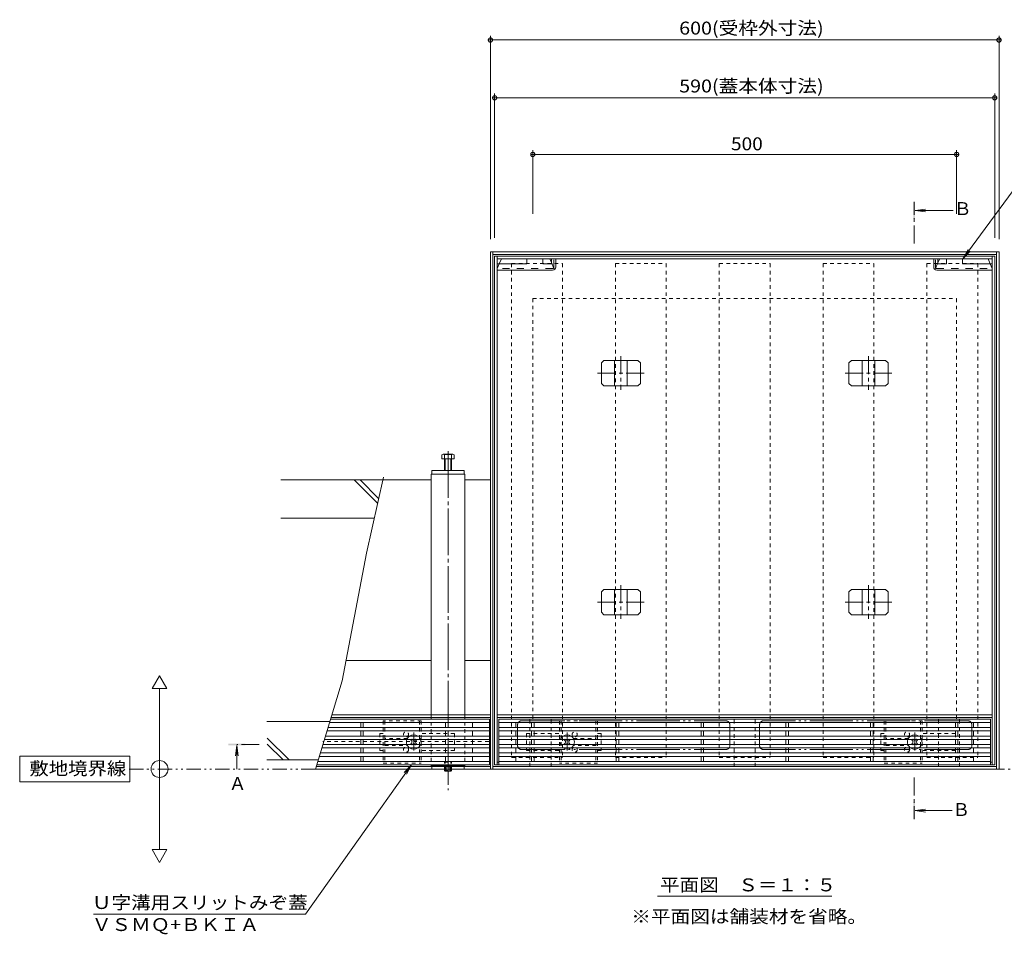
# Model space of a CAD drawing. Units: millimetres. Extents: x -1934 to 1915, y -1374 to 1368.
# Drawn here: x -1934 to -773, y -36 to 1043 of the extents above; entities that cross this region are included whole.
import ezdxf

# ---------------------------------------------------------------- set-up
doc = ezdxf.new("R2010")
doc.units = ezdxf.units.MM
doc.header["$LTSCALE"] = 5
for name, pattern in [('JWW_CENTER1', [6.773333, 4.233333, -0.846667, 0.846667, -0.846667]), ('JWW_CENTER2', [13.546667, 11.006667, -0.846667, 0.846667, -0.846667]), ('JWW_DASHED1', [1.693333, 0.846667, -0.846667]), ('JWW_DASHED2', [3.386667, 1.693333, -1.693333]), ('JWW_PHANTOM1', [6.773333, 3.386667, -0.846667, 0.423333, -0.846667, 0.423333, -0.846667]), ('JWW_PHANTOM2', [13.546667, 10.16, -0.846667, 0.423333, -0.846667, 0.423333, -0.846667])]:
    doc.linetypes.add(name, pattern=pattern)
for name, color, linetype in [('B-0', 7, 'Continuous'), ('B-1', 7, 'Continuous'), ('B-2', 7, 'Continuous'), ('B-4', 7, 'Continuous'), ('B-5', 7, 'Continuous'), ('B-8', 7, 'Continuous')]:
    doc.layers.add(name, color=color, linetype=linetype)
doc.styles.add('ＭＳ ゴシック', font='txt', dxfattribs={"height": 1})

msp = doc.modelspace()

# ---------------------------------------------------------------- linework, layer by layer
at = {"layer": 'B-0', "color": 7, "linetype": 'Continuous', "lineweight": 9}
for p, q in [((-1379, 769), (-1379, 159)), ((-1379, 769), (-779, 769)), ((-1376, 769), (-1376, 159)), ((-782, 769), (-782, 159)), ((-779, 769), (-779, 159)), ((-1376, 766), (-782, 766)), ((-1374, 764), (-1374, 164)), ((-1374, 764), (-784, 764)), ((-1371, 764), (-1371, 164)), ((-787, 761), (-1371, 761)), ((-1368.6, 755), (-1366, 761)), ((-1336, 761), (-1336, 755)), ((-1317, 761), (-1317, 755)), ((-1309, 761), (-1307, 756.4)), ((-1307, 761), (-1307, 755)), ((-1302, 751.1), (-1302, 761)), ((-856, 751.1), (-856, 761)), ((-851, 761), (-851, 755)), ((-849, 761), (-851, 756.4)), ((-841, 761), (-841, 755)), ((-822, 761), (-822, 755)), ((-789.4, 755), (-792, 761)), ((-787, 764), (-787, 164)), ((-784, 764), (-784, 164)), ((-1371, 755), (-1336, 755)), ((-1305.6, 747.5), (-1371, 747.5)), ((-1317, 755), (-1307, 755)), ((-1304.1, 749.6), (-1304.2, 749.6)), ((-1304.2, 749.6), (-1304.2, 749.6)), ((-1304.2, 749.6), (-1304.2, 749.6)), ((-1304.2, 749.6), (-1304.2, 749.5)), ((-1304.2, 749.5), (-1304.2, 749.4)), ((-1303.8, 749.5), (-1304.2, 749.5)), ((-1304.2, 749.5), (-1304.2, 749.5)), ((-1304.2, 749.5), (-1304.2, 749.5)), ((-1304.2, 749.5), (-1304.2, 749.5)), ((-1304.2, 749.5), (-1304.2, 749.5)), ((-1304.2, 749.4), (-1304.2, 749.4)), ((-1304.2, 749.4), (-1304.2, 749.4)), ((-1304.2, 749.4), (-1304.2, 749.4)), ((-1304.2, 749.4), (-1304.2, 749.3)), ((-1304.2, 749.3), (-1304.2, 749.3)), ((-1304.2, 749.3), (-1304.1, 749.3)), ((-1304, 749.7), (-1304.1, 749.7)), ((-1304.1, 749.7), (-1304.1, 749.6)), ((-1304.1, 749.6), (-1304.1, 749.6)), ((-1304.1, 749.6), (-1304.1, 749.6)), ((-1304.1, 749.3), (-1304.1, 749.3)), ((-1304.1, 749.3), (-1304.1, 749.3)), ((-1304.1, 749.3), (-1304.1, 749.3)), ((-1304.1, 749.3), (-1304.1, 749.3)), ((-1304.1, 749.3), (-1304, 749.3)), ((-1304, 749.3), (-1304, 749.7)), ((-1304, 749.6), (-1304, 749.7)), ((-1304, 749.7), (-1304, 749.7)), ((-1304, 749.7), (-1304, 749.7)), ((-1304, 749.7), (-1304, 749.7)), ((-1303.9, 749.6), (-1304, 749.6)), ((-1304, 749.3), (-1304, 749.3)), ((-1304, 749.3), (-1304, 749.3)), ((-1304, 749.3), (-1304, 749.3)), ((-1304, 749.3), (-1303.9, 749.3)), ((-1303.8, 749.6), (-1303.9, 749.6)), ((-1303.9, 749.6), (-1303.9, 749.6)), ((-1303.9, 749.6), (-1303.9, 749.6)), ((-1303.9, 749.6), (-1303.9, 749.6)), ((-1303.9, 749.6), (-1303.9, 749.6)), ((-1303.9, 749.3), (-1303.8, 749.4)), ((-1303.9, 749.3), (-1303.9, 749.3)), ((-1303.9, 749.3), (-1303.9, 749.3)), ((-1303.9, 749.3), (-1303.9, 749.3)), ((-1303.9, 749.3), (-1303.9, 749.3)), ((-1303.9, 749.3), (-1303.9, 749.3)), ((-1303.8, 749.5), (-1303.8, 749.6)), ((-1303.8, 749.4), (-1303.8, 749.5)), ((-1303.8, 749.5), (-1303.8, 749.5)), ((-1303.8, 749.5), (-1303.8, 749.5)), ((-1303.8, 749.5), (-1303.8, 749.5)), ((-1303.8, 749.4), (-1303.8, 749.4)), ((-1303.8, 749.4), (-1303.8, 749.4)), ((-1303.8, 749.4), (-1303.8, 749.4)), ((-854.1, 749.6), (-854.2, 749.6)), ((-854.2, 749.6), (-854.2, 749.6)), ((-854.2, 749.6), (-854.2, 749.6)), ((-854.2, 749.6), (-854.2, 749.5)), ((-854.2, 749.5), (-854.2, 749.4)), ((-853.8, 749.5), (-854.2, 749.5)), ((-854.2, 749.5), (-854.2, 749.5)), ((-854.2, 749.5), (-854.2, 749.5)), ((-854.2, 749.5), (-854.2, 749.5)), ((-854.2, 749.5), (-854.2, 749.5)), ((-854.2, 749.4), (-854.2, 749.4)), ((-854.2, 749.4), (-854.2, 749.4)), ((-854.2, 749.4), (-854.2, 749.4)), ((-854.2, 749.4), (-854.2, 749.3)), ((-854.2, 749.3), (-854.2, 749.3)), ((-854.2, 749.3), (-854.1, 749.3)), ((-854, 749.7), (-854.1, 749.7)), ((-854.1, 749.7), (-854.1, 749.6)), ((-854.1, 749.6), (-854.1, 749.6)), ((-854.1, 749.6), (-854.1, 749.6)), ((-854.1, 749.3), (-854.1, 749.3)), ((-854.1, 749.3), (-854.1, 749.3)), ((-854.1, 749.3), (-854.1, 749.3)), ((-854.1, 749.3), (-854.1, 749.3)), ((-854.1, 749.3), (-854, 749.3)), ((-854, 749.3), (-854, 749.7)), ((-854, 749.6), (-854, 749.7)), ((-854, 749.7), (-854, 749.7)), ((-854, 749.7), (-854, 749.7)), ((-854, 749.7), (-854, 749.7)), ((-853.9, 749.6), (-854, 749.6)), ((-854, 749.3), (-854, 749.3)), ((-854, 749.3), (-854, 749.3)), ((-854, 749.3), (-854, 749.3)), ((-854, 749.3), (-853.9, 749.3)), ((-853.8, 749.6), (-853.9, 749.6)), ((-853.9, 749.6), (-853.9, 749.6)), ((-853.9, 749.6), (-853.9, 749.6)), ((-853.9, 749.6), (-853.9, 749.6)), ((-853.9, 749.6), (-853.9, 749.6)), ((-853.9, 749.3), (-853.8, 749.4)), ((-853.9, 749.3), (-853.9, 749.3)), ((-853.9, 749.3), (-853.9, 749.3)), ((-853.9, 749.3), (-853.9, 749.3)), ((-853.9, 749.3), (-853.9, 749.3)), ((-853.9, 749.3), (-853.9, 749.3)), ((-853.8, 749.5), (-853.8, 749.6)), ((-853.8, 749.4), (-853.8, 749.5)), ((-853.8, 749.5), (-853.8, 749.5)), ((-853.8, 749.5), (-853.8, 749.5)), ((-853.8, 749.5), (-853.8, 749.5)), ((-853.8, 749.4), (-853.8, 749.4)), ((-853.8, 749.4), (-853.8, 749.4)), ((-853.8, 749.4), (-853.8, 749.4)), ((-852.4, 747.5), (-787, 747.5)), ((-841, 755), (-851, 755)), ((-787, 755), (-822, 755)), ((-1449, 500), (-1506.1, 500)), ((-1449, 507), (-1449, 223)), ((-1449, 507), (-1448, 507)), ((-1448, 511), (-1410, 511)), ((-1448, 507), (-1448, 511)), ((-1448, 507), (-1409, 507)), ((-1410, 511), (-1410, 507)), ((-1409, 223), (-1409, 507)), ((-1379, 500), (-1409, 500)), ((-1549.4, 287.2), (-1449, 287.2)), ((-1409, 287.2), (-1379, 287.2)), ((-1379, 223), (-1566.1, 223)), ((-1371, 223), (-787, 223)), ((-1379, 220), (-1567, 220)), ((-1371, 220), (-787, 220)), ((-1509.5, 201), (-1505.5, 201)), ((-1248.5, 201), (-1252.5, 201)), ((-918.5, 201), (-914.5, 201)), ((-1472.9, 193.3), (-1471.8, 194.3)), ((-1472, 192.4), (-1472.9, 193.3)), ((-1472, 189.5), (-1472.9, 188.7)), ((-1471.8, 187.6), (-1472.9, 188.7)), ((-1470.9, 193.4), (-1471.8, 194.3)), ((-1470.9, 188.5), (-1471.8, 187.6)), ((-1468.1, 193.4), (-1467.2, 194.3)), ((-1468.1, 188.5), (-1467.2, 187.6)), ((-1467.2, 194.3), (-1466.2, 193.3)), ((-1466.2, 188.7), (-1467.2, 187.6)), ((-1467, 192.4), (-1466.2, 193.3)), ((-1467, 189.5), (-1466.2, 188.7)), ((-1380, 191.6), (-1379, 191.6)), ((-1290.8, 194.3), (-1291.9, 193.3)), ((-1291, 192.4), (-1291.9, 193.3)), ((-1291, 189.5), (-1291.9, 188.7)), ((-1291.9, 188.7), (-1290.8, 187.6)), ((-1289.9, 193.4), (-1290.8, 194.3)), ((-1289.9, 188.5), (-1290.8, 187.6)), ((-1287.1, 193.4), (-1286.2, 194.3)), ((-1287.1, 188.5), (-1286.2, 187.6)), ((-1285.2, 193.3), (-1286.2, 194.3)), ((-1286.2, 187.6), (-1285.2, 188.7)), ((-1286, 192.4), (-1285.2, 193.3)), ((-1286, 189.5), (-1285.2, 188.7)), ((-881.9, 193.3), (-880.8, 194.3)), ((-881, 192.4), (-881.9, 193.3)), ((-881, 189.5), (-881.9, 188.7)), ((-880.8, 187.6), (-881.9, 188.7)), ((-879.9, 193.4), (-880.8, 194.3)), ((-879.9, 188.5), (-880.8, 187.6)), ((-877.1, 193.4), (-876.2, 194.3)), ((-877.1, 188.5), (-876.2, 187.6)), ((-876.2, 194.3), (-875.2, 193.3)), ((-875.2, 188.7), (-876.2, 187.6)), ((-876, 192.4), (-875.2, 193.3)), ((-876, 189.5), (-875.2, 188.7)), ((-1505.5, 181), (-1509.5, 181)), ((-1252.5, 181), (-1248.5, 181)), ((-914.5, 181), (-918.5, 181)), ((-1448, 163), (-1410, 163)), ((-1448, 159), (-1448, 163)), ((-1410, 163), (-1410, 159)), ((-1374, 164), (-784, 164)), ((-1371, 167), (-1369, 167)), ((-787, 167), (-789, 167)), ((-779, 159), (-1585.3, 159)), ((-1379, 162), (-1584.4, 162)), ((-1410, 159), (-1448, 159)), ((-1376, 162), (-782, 162))]:
    msp.add_line(p, q, dxfattribs=at)
at = {"layer": 'B-0', "color": 7, "linetype": 'JWW_DASHED1', "lineweight": 9}
for p, q in [((-1354, 755.2), (-1354, 172.8)), ((-1354, 755.2), (-1294, 755.2)), ((-1294, 755.2), (-1294, 172.8)), ((-1231.5, 755.2), (-1231.5, 172.8)), ((-1231.5, 755.2), (-1171.5, 755.2)), ((-1171.5, 755.2), (-1171.5, 172.8)), ((-1109, 755.2), (-1109, 172.8)), ((-1109, 755.2), (-1049, 755.2)), ((-1049, 755.2), (-1049, 172.8)), ((-986.5, 755.2), (-986.5, 172.8)), ((-986.5, 755.2), (-926.5, 755.2)), ((-926.5, 755.2), (-926.5, 172.8)), ((-864, 755.2), (-864, 172.8)), ((-864, 755.2), (-804, 755.2)), ((-804, 755.2), (-804, 172.8)), ((-1449, 223), (-1449, 163)), ((-1409, 223), (-1409, 163)), ((-1509.5, 201), (-1509.5, 181)), ((-1421.5, 201), (-1460.5, 201)), ((-1421.5, 201), (-1421.5, 181)), ((-1336.5, 201), (-1336.5, 181)), ((-1336.5, 201), (-1297.5, 201)), ((-1248.5, 201), (-1248.5, 181)), ((-918.5, 201), (-918.5, 181)), ((-830.5, 201), (-869.5, 201)), ((-830.5, 201), (-830.5, 181)), ((-1381, 191.6), (-1576.5, 191.6)), ((-1477, 195), (-1503.5, 195)), ((-1503.5, 187), (-1477, 187)), ((-1281, 195), (-1254.5, 195)), ((-1254.5, 187), (-1281, 187)), ((-886, 195), (-912.5, 195)), ((-912.5, 187), (-886, 187)), ((-1421.5, 181), (-1460.5, 181)), ((-1336.5, 181), (-1297.5, 181)), ((-830.5, 181), (-869.5, 181)), ((-1449, 163), (-1448, 163)), ((-1448, 159), (-1448, 163)), ((-1410, 163), (-1448, 163)), ((-1410, 159), (-1410, 163)), ((-1410, 163), (-1409, 163)), ((-1354, 172.8), (-1294, 172.8)), ((-1231.5, 172.8), (-1171.5, 172.8)), ((-1109, 172.8), (-1049, 172.8)), ((-986.5, 172.8), (-926.5, 172.8)), ((-864, 172.8), (-804, 172.8))]:
    msp.add_line(p, q, dxfattribs=at)
at = {"layer": 'B-0', "color": 7, "linetype": 'JWW_DASHED2', "lineweight": 9}
for p, q in [((-1307, 756.4), (-1304, 749.5)), ((-1304, 751.1), (-1304, 761)), ((-854, 751.1), (-854, 761)), ((-851, 756.4), (-854, 749.5)), ((-1371, 749.5), (-1368.6, 755)), ((-1305.6, 749.5), (-1371, 749.5)), ((-852.4, 749.5), (-787, 749.5)), ((-787, 749.5), (-789.4, 755))]:
    msp.add_line(p, q, dxfattribs=at)
at = {"layer": 'B-0', "color": 2, "linetype": 'JWW_DASHED1', "lineweight": 9}
for p, q in [((-1329, 714), (-1329, 214)), ((-1329, 714), (-829, 714)), ((-829, 714), (-829, 214)), ((-1460.5, 216), (-1505.5, 216)), ((-1505.5, 216), (-1505.5, 166)), ((-1503.5, 216), (-1503.5, 166)), ((-1462.5, 216), (-1462.5, 166)), ((-1460.5, 216), (-1460.5, 166)), ((-1329, 214), (-829, 214)), ((-1297.5, 216), (-1252.5, 216)), ((-1297.5, 216), (-1297.5, 166)), ((-1295.5, 216), (-1295.5, 166)), ((-1254.5, 216), (-1254.5, 166)), ((-1252.5, 216), (-1252.5, 166)), ((-869.5, 216), (-914.5, 216)), ((-914.5, 216), (-914.5, 166)), ((-912.5, 216), (-912.5, 166)), ((-871.5, 216), (-871.5, 166)), ((-869.5, 216), (-869.5, 166)), ((-1505.5, 166), (-1460.5, 166)), ((-1433.1, 167.3), (-1432.4, 168)), ((-1433.1, 157.2), (-1433.1, 167.3)), ((-1433.1, 167.3), (-1425.1, 167.3)), ((-1432.4, 157), (-1432.4, 168)), ((-1425.8, 168), (-1432.4, 168)), ((-1431.5, 161.5), (-1429, 163)), ((-1426.5, 161.5), (-1429, 163)), ((-1425.1, 167.3), (-1425.8, 168)), ((-1425.8, 157), (-1425.8, 168)), ((-1425.1, 157.2), (-1425.1, 167.3)), ((-1252.5, 166), (-1297.5, 166)), ((-914.5, 166), (-869.5, 166)), ((-1433.1, 157.2), (-1425.1, 157.2)), ((-1432.9, 157), (-1433.1, 157.2)), ((-1425.8, 161.5), (-1432.4, 161.5)), ((-1431.5, 161.5), (-1431.5, 157)), ((-1431, 161.5), (-1431, 157)), ((-1427, 161.5), (-1427, 157)), ((-1426.5, 161.5), (-1426.5, 157)), ((-1425.3, 157), (-1425.1, 157.2))]:
    msp.add_line(p, q, dxfattribs=at)
at = {"layer": 'B-0', "color": 2, "linetype": 'Continuous', "lineweight": 9}
for p, q in [((-1245.1, 641), (-1248.1, 638)), ((-1245.1, 641), (-1204.9, 641)), ((-1232.5, 641), (-1232.5, 611)), ((-1217.5, 641), (-1217.5, 611)), ((-1204.9, 641), (-1201.9, 638)), ((-953.1, 641), (-956.1, 638)), ((-953.1, 641), (-912.9, 641)), ((-940.5, 641), (-940.5, 611)), ((-925.5, 641), (-925.5, 611)), ((-912.9, 641), (-909.9, 638)), ((-1248.1, 638), (-1248.1, 614)), ((-1201.9, 638), (-1201.9, 614)), ((-956.1, 638), (-956.1, 614)), ((-909.9, 638), (-909.9, 614)), ((-1245.1, 611), (-1248.1, 614)), ((-1245.1, 611), (-1204.9, 611)), ((-1204.9, 611), (-1201.9, 614)), ((-953.1, 611), (-956.1, 614)), ((-953.1, 611), (-912.9, 611)), ((-912.9, 611), (-909.9, 614)), ((-1436.2, 525), (-1436.2, 529.7)), ((-1421.8, 525), (-1436.2, 525)), ((-1423.4, 530.3), (-1434.6, 530.3)), ((-1433, 511), (-1433, 529.7)), ((-1432.3, 511), (-1432.3, 525)), ((-1425.7, 511), (-1425.7, 525)), ((-1425, 511), (-1425, 529.7)), ((-1421.8, 525), (-1421.8, 529.7)), ((-1245.1, 371), (-1248.1, 368)), ((-1248.1, 368), (-1248.1, 344)), ((-1245.1, 371), (-1204.9, 371)), ((-1232.5, 371), (-1232.5, 341)), ((-1217.5, 371), (-1217.5, 341)), ((-1204.9, 371), (-1201.9, 368)), ((-1201.9, 368), (-1201.9, 344)), ((-953.1, 371), (-956.1, 368)), ((-956.1, 368), (-956.1, 344)), ((-953.1, 371), (-912.9, 371)), ((-940.5, 371), (-940.5, 341)), ((-925.5, 371), (-925.5, 341)), ((-912.9, 371), (-909.9, 368)), ((-909.9, 368), (-909.9, 344)), ((-1245.1, 341), (-1248.1, 344)), ((-1245.1, 341), (-1204.9, 341)), ((-1204.9, 341), (-1201.9, 344)), ((-953.1, 341), (-956.1, 344)), ((-953.1, 341), (-912.9, 341)), ((-912.9, 341), (-909.9, 344)), ((-1432.4, 156.5), (-1432.9, 157)), ((-1432.4, 156.5), (-1432.4, 157)), ((-1432.4, 156.5), (-1425.8, 156.5)), ((-1431.5, 157), (-1431.5, 156.5)), ((-1431, 157), (-1431, 156.5)), ((-1427, 157), (-1427, 156.5)), ((-1426.5, 157), (-1426.5, 156.5)), ((-1425.8, 156.5), (-1425.3, 157)), ((-1425.8, 156.5), (-1425.8, 157))]:
    msp.add_line(p, q, dxfattribs=at)
at = {"layer": 'B-0', "color": 2, "linetype": 'JWW_CENTER1', "lineweight": 9}
for p, q in [((-1225, 646), (-1225, 606.2)), ((-933, 646), (-933, 606.2)), ((-1252.6, 626), (-1197.1, 626)), ((-960.6, 626), (-905.1, 626)), ((-1225, 376), (-1225, 336.2)), ((-933, 376), (-933, 336.2)), ((-1252.6, 356), (-1197.1, 356)), ((-960.6, 356), (-905.1, 356))]:
    msp.add_line(p, q, dxfattribs=at)
at = {"layer": 'B-0', "color": 7, "linetype": 'JWW_CENTER2', "lineweight": 9}
msp.add_line((-1429, 534), (-1429, 134), dxfattribs=at)
at = {"layer": 'B-0', "color": 7, "linetype": 'JWW_CENTER1', "lineweight": 9}
for p, q in [((-1469.5, 180.8), (-1469.5, 202)), ((-1288.5, 180.8), (-1288.5, 202)), ((-878.5, 180.8), (-878.5, 202))]:
    msp.add_line(p, q, dxfattribs=at)
at = {"layer": 'B-0', "color": 7, "linetype": 'JWW_DASHED1', "lineweight": 9}
for centre in [(-1478.5, 200), (-1279.5, 200), (-887.5, 200), (-1478.5, 182), (-1279.5, 182), (-887.5, 182)]:
    msp.add_circle(centre, 3, dxfattribs=at)
at = {"layer": 'B-0', "color": 7, "linetype": 'JWW_DASHED2', "lineweight": 9}
for centre, start, end in [((-1305.6, 751.1), 270, 0), ((-852.4, 751.1), 180, 270)]:
    msp.add_arc(centre, 1.6, start, end, dxfattribs=at)
at = {"layer": 'B-0', "color": 7, "linetype": 'Continuous', "lineweight": 9}
for centre, radius, start, end in [((-1305.6, 751.1), 3.6, 270, 0), ((-852.4, 751.1), 3.6, 180, 270), ((-1469.5, 191), 8.5, 55.4397, 124.5603), ((-1288.5, 191), 8.5, 55.4397, 124.5603), ((-878.5, 191), 8.5, 55.4397, 124.5603), ((-1469.5, 191), 8.5, 159.3327, 200.6673), ((-1473.4, 191), 2, 315, 45), ((-1469.5, 194.8), 2, 225, 315), ((-1469.5, 187.1), 2, 45, 135), ((-1465.6, 191), 2, 135, 225), ((-1292.4, 191), 2, 315, 45), ((-1288.5, 194.8), 2, 225, 315), ((-1288.5, 187.1), 2, 45, 135), ((-1284.6, 191), 2, 135, 225), ((-1288.5, 191), 8.5, 339.3327, 20.6673), ((-878.5, 191), 8.5, 159.3327, 200.6673), ((-882.4, 191), 2, 315, 45), ((-878.5, 194.8), 2, 225, 315), ((-878.5, 187.1), 2, 45, 135), ((-874.6, 191), 2, 135, 225), ((-1469.5, 191), 8.5, 235.4397, 304.5603), ((-1288.5, 191), 8.5, 235.4397, 304.5603), ((-878.5, 191), 8.5, 235.4397, 304.5603)]:
    msp.add_arc(centre, radius, start, end, dxfattribs=at)
at = {"layer": 'B-0', "color": 2, "linetype": 'Continuous', "lineweight": 9}
for centre, radius, start, end in [((-1434.6, 527.9), 2.39, 48.2079, 131.7921), ((-1429, 516.8), 13.4, 72.6291, 107.3311), ((-1423.4, 527.9), 2.39, 48.2079, 131.7921)]:
    msp.add_arc(centre, radius, start, end, dxfattribs=at)
at = {"layer": 'B-0', "color": 7, "linetype": 'JWW_DASHED1', "lineweight": 9}
for centre, start, end in [((-1469.5, 191), 124.5603, 159.3327), ((-1469.5, 191), 304.5603, 55.4397), ((-1288.5, 191), 124.5603, 235.4397), ((-1288.5, 191), 20.6673, 55.4397), ((-878.5, 191), 124.5603, 159.3327), ((-878.5, 191), 304.5603, 55.4397), ((-1469.5, 191), 200.6673, 235.4397), ((-1288.5, 191), 304.5603, 339.3327), ((-878.5, 191), 200.6673, 235.4397)]:
    msp.add_arc(centre, 8.5, start, end, dxfattribs=at)
at = {"layer": 'B-1', "color": 7, "linetype": 'JWW_PHANTOM2', "lineweight": 9}
for p, q in [((-1347, 211), (-1347, 187)), ((-1342, 216), (-1101.5, 216)), ((-1096.5, 211), (-1096.5, 187)), ((-1061.5, 211), (-1061.5, 187)), ((-816, 216), (-1056.5, 216)), ((-811, 211), (-811, 187)), ((-1342, 182), (-1101.5, 182)), ((-816, 182), (-1056.5, 182))]:
    msp.add_line(p, q, dxfattribs=at)
at = {"layer": 'B-1', "color": 7, "linetype": 'JWW_DASHED1', "lineweight": 9}
for p, q in [((-1332.5, 162), (-1332.5, 220)), ((-1307.5, 162), (-1307.5, 220)), ((-1091.5, 162), (-1091.5, 220)), ((-1066.5, 162), (-1066.5, 220)), ((-850.5, 162), (-850.5, 220)), ((-825.5, 162), (-825.5, 220))]:
    msp.add_line(p, q, dxfattribs=at)
at = {"layer": 'B-1', "color": 7, "linetype": 'JWW_PHANTOM2', "lineweight": 9}
for centre, start, end in [((-1342, 211), 90, 180), ((-1101.5, 211), 0, 90), ((-1056.5, 211), 90, 180), ((-816, 211), 0, 90), ((-1342, 187), 180, 270), ((-1101.5, 187), 270, 0), ((-1056.5, 187), 180, 270), ((-816, 187), 270, 0)]:
    msp.add_arc(centre, 5, start, end, dxfattribs=at)
at = {"layer": 'B-2', "color": 3, "linetype": 'Continuous', "lineweight": 9}
for p, q in [((-1380, 214), (-1568.8, 214)), ((-1380, 218), (-1567.6, 218)), ((-1532, 208), (-1532, 214)), ((-1529, 214), (-1529, 208)), ((-1432, 208), (-1432, 214)), ((-1429, 214), (-1429, 208)), ((-1400, 208), (-1400, 214)), ((-1380, 164), (-1380, 218)), ((-1369, 218), (-1369, 164)), ((-1369, 218), (-789, 218)), ((-1369, 214), (-789, 214)), ((-1349, 208), (-1349, 214)), ((-1330.5, 208), (-1330.5, 214)), ((-1327.5, 214), (-1327.5, 208)), ((-1230.5, 208), (-1230.5, 214)), ((-1227.5, 214), (-1227.5, 208)), ((-1130.5, 208), (-1130.5, 214)), ((-1127.5, 214), (-1127.5, 208)), ((-1030.5, 208), (-1030.5, 214)), ((-1027.5, 214), (-1027.5, 208)), ((-930.5, 208), (-930.5, 214)), ((-927.5, 214), (-927.5, 208)), ((-830.5, 208), (-830.5, 214)), ((-827.5, 214), (-827.5, 208)), ((-809, 208), (-809, 214)), ((-789, 164), (-789, 218)), ((-1380, 198), (-1573.6, 198)), ((-1380, 204), (-1571.8, 204)), ((-1380, 208), (-1570.6, 208)), ((-1532, 198), (-1532, 204)), ((-1529, 204), (-1529, 198)), ((-1432, 198), (-1432, 204)), ((-1429, 204), (-1429, 198)), ((-1400, 198), (-1400, 204)), ((-1369, 208), (-789, 208)), ((-1369, 204), (-789, 204)), ((-1369, 198), (-789, 198)), ((-1349, 198), (-1349, 204)), ((-1330.5, 198), (-1330.5, 204)), ((-1327.5, 204), (-1327.5, 198)), ((-1230.5, 198), (-1230.5, 204)), ((-1227.5, 204), (-1227.5, 198)), ((-1130.5, 198), (-1130.5, 204)), ((-1127.5, 204), (-1127.5, 198)), ((-1030.5, 198), (-1030.5, 204)), ((-1027.5, 204), (-1027.5, 198)), ((-930.5, 198), (-930.5, 204)), ((-927.5, 204), (-927.5, 198)), ((-830.5, 198), (-830.5, 204)), ((-827.5, 204), (-827.5, 198)), ((-809, 198), (-809, 204)), ((-1380, 188), (-1576.6, 188)), ((-1380, 194), (-1574.8, 194)), ((-1532, 194), (-1532, 188)), ((-1529, 194), (-1529, 188)), ((-1432, 194), (-1432, 188)), ((-1429, 194), (-1429, 188)), ((-1400, 188), (-1400, 194)), ((-1369, 194), (-789, 194)), ((-1369, 188), (-789, 188)), ((-1349, 188), (-1349, 194)), ((-1330.5, 194), (-1330.5, 188)), ((-1327.5, 194), (-1327.5, 188)), ((-1230.5, 194), (-1230.5, 188)), ((-1227.5, 194), (-1227.5, 188)), ((-1130.5, 194), (-1130.5, 188)), ((-1127.5, 194), (-1127.5, 188)), ((-1030.5, 194), (-1030.5, 188)), ((-1027.5, 194), (-1027.5, 188)), ((-930.5, 194), (-930.5, 188)), ((-927.5, 194), (-927.5, 188)), ((-830.5, 194), (-830.5, 188)), ((-827.5, 194), (-827.5, 188)), ((-809, 188), (-809, 194)), ((-1380, 178), (-1579.6, 178)), ((-1380, 184), (-1577.8, 184)), ((-1532, 184), (-1532, 178)), ((-1529, 184), (-1529, 178)), ((-1432, 184), (-1432, 178)), ((-1429, 184), (-1429, 178)), ((-1400, 178), (-1400, 184)), ((-1369, 184), (-789, 184)), ((-1369, 178), (-789, 178)), ((-1349, 178), (-1349, 184)), ((-1330.5, 184), (-1330.5, 178)), ((-1327.5, 184), (-1327.5, 178)), ((-1230.5, 184), (-1230.5, 178)), ((-1227.5, 184), (-1227.5, 178)), ((-1130.5, 184), (-1130.5, 178)), ((-1127.5, 184), (-1127.5, 178)), ((-1030.5, 184), (-1030.5, 178)), ((-1027.5, 184), (-1027.5, 178)), ((-930.5, 184), (-930.5, 178)), ((-927.5, 184), (-927.5, 178)), ((-830.5, 184), (-830.5, 178)), ((-827.5, 184), (-827.5, 178)), ((-809, 178), (-809, 184)), ((-1380, 164), (-1583.8, 164)), ((-1380, 168), (-1582.6, 168)), ((-1380, 174), (-1580.8, 174)), ((-1532, 174), (-1532, 168)), ((-1529, 174), (-1529, 168)), ((-1432, 174), (-1432, 168)), ((-1429, 174), (-1429, 168)), ((-1400, 168), (-1400, 174)), ((-1369, 174), (-789, 174)), ((-1369, 168), (-789, 168)), ((-1369, 164), (-789, 164)), ((-1349, 168), (-1349, 174)), ((-1330.5, 174), (-1330.5, 168)), ((-1327.5, 174), (-1327.5, 168)), ((-1230.5, 174), (-1230.5, 168)), ((-1227.5, 174), (-1227.5, 168)), ((-1130.5, 174), (-1130.5, 168)), ((-1127.5, 174), (-1127.5, 168)), ((-1030.5, 174), (-1030.5, 168)), ((-1027.5, 174), (-1027.5, 168)), ((-930.5, 174), (-930.5, 168)), ((-927.5, 174), (-927.5, 168)), ((-830.5, 174), (-830.5, 168)), ((-827.5, 174), (-827.5, 168)), ((-809, 168), (-809, 174))]:
    msp.add_line(p, q, dxfattribs=at)
at = {"layer": 'B-4', "color": 7, "linetype": 'Continuous', "lineweight": 9}
for p, q in [((-1379, 784), (-1379, 1024)), ((-779, 784), (-779, 1024)), ((-1381.4, 1019.6), (-1381.5, 1019.3)), ((-1381.5, 1019.3), (-1381.5, 1019)), ((-1381.5, 1019), (-1376.5, 1019)), ((-1381.5, 1019), (-1381.5, 1018.6)), ((-1381.5, 1018.6), (-1381.4, 1018.3)), ((-1381.3, 1019.9), (-1381.4, 1019.6)), ((-1381.4, 1018.3), (-1381.3, 1018)), ((-1381.2, 1020.2), (-1381.3, 1019.9)), ((-1381.3, 1018), (-1381.2, 1017.8)), ((-1381, 1020.4), (-1381.2, 1020.2)), ((-1381.2, 1017.8), (-1381, 1017.5)), ((-1380.8, 1020.7), (-1381, 1020.4)), ((-1381, 1017.5), (-1380.8, 1017.2)), ((-1380.6, 1020.9), (-1380.8, 1020.7)), ((-1380.8, 1017.2), (-1380.6, 1017)), ((-1380.4, 1021.1), (-1380.6, 1020.9)), ((-1380.6, 1017), (-1380.4, 1016.8)), ((-1380.1, 1021.2), (-1380.4, 1021.1)), ((-1380.4, 1016.8), (-1380.1, 1016.7)), ((-1379.8, 1021.3), (-1380.1, 1021.2)), ((-1380.1, 1016.7), (-1379.8, 1016.6)), ((-1379.5, 1021.4), (-1379.8, 1021.3)), ((-1379.8, 1016.6), (-1379.5, 1016.5)), ((-1379.2, 1021.5), (-1379.5, 1021.4)), ((-1379.5, 1016.5), (-1379.2, 1016.5)), ((-1378.9, 1021.5), (-1379.2, 1021.5)), ((-1379.2, 1016.5), (-1378.9, 1016.5)), ((-1379, 1019), (-779, 1019)), ((-1378.6, 1021.4), (-1378.9, 1021.5)), ((-1378.9, 1016.5), (-1378.6, 1016.5)), ((-1378.2, 1021.3), (-1378.6, 1021.4)), ((-1378.6, 1016.5), (-1378.2, 1016.6)), ((-1378, 1021.2), (-1378.2, 1021.3)), ((-1378.2, 1016.6), (-1378, 1016.7)), ((-1377.7, 1021.1), (-1378, 1021.2)), ((-1378, 1016.7), (-1377.7, 1016.8)), ((-1377.4, 1020.9), (-1377.7, 1021.1)), ((-1377.7, 1016.8), (-1377.4, 1017)), ((-1377.2, 1020.7), (-1377.4, 1020.9)), ((-1377.4, 1017), (-1377.2, 1017.2)), ((-1377, 1020.4), (-1377.2, 1020.7)), ((-1377.2, 1017.2), (-1377, 1017.5)), ((-1376.8, 1020.2), (-1377, 1020.4)), ((-1377, 1017.5), (-1376.8, 1017.8)), ((-1376.7, 1019.9), (-1376.8, 1020.2)), ((-1376.8, 1017.8), (-1376.7, 1018)), ((-1376.6, 1019.6), (-1376.7, 1019.9)), ((-1376.7, 1018), (-1376.6, 1018.3)), ((-1376.5, 1019.3), (-1376.6, 1019.6)), ((-1376.6, 1018.3), (-1376.5, 1018.6)), ((-1376.5, 1019), (-1376.5, 1019.3)), ((-1376.5, 1018.6), (-1376.5, 1019)), ((-781.4, 1019.6), (-781.5, 1019.3)), ((-781.5, 1019.3), (-781.5, 1019)), ((-781.5, 1019), (-781.5, 1018.6)), ((-776.5, 1019), (-781.5, 1019)), ((-781.5, 1018.6), (-781.4, 1018.3)), ((-781.3, 1019.9), (-781.4, 1019.6)), ((-781.4, 1018.3), (-781.3, 1018)), ((-781.2, 1020.2), (-781.3, 1019.9)), ((-781.3, 1018), (-781.2, 1017.8)), ((-781, 1020.4), (-781.2, 1020.2)), ((-781.2, 1017.8), (-781, 1017.5)), ((-780.8, 1020.7), (-781, 1020.4)), ((-781, 1017.5), (-780.8, 1017.2)), ((-780.6, 1020.9), (-780.8, 1020.7)), ((-780.8, 1017.2), (-780.6, 1017)), ((-780.4, 1021.1), (-780.6, 1020.9)), ((-780.6, 1017), (-780.4, 1016.8)), ((-780.1, 1021.2), (-780.4, 1021.1)), ((-780.4, 1016.8), (-780.1, 1016.7)), ((-779.8, 1021.3), (-780.1, 1021.2)), ((-780.1, 1016.7), (-779.8, 1016.6)), ((-779.5, 1021.4), (-779.8, 1021.3)), ((-779.8, 1016.6), (-779.5, 1016.5)), ((-779.2, 1021.5), (-779.5, 1021.4)), ((-779.5, 1016.5), (-779.2, 1016.5)), ((-778.9, 1021.5), (-779.2, 1021.5)), ((-779.2, 1016.5), (-778.9, 1016.5)), ((-778.6, 1021.4), (-778.9, 1021.5)), ((-778.9, 1016.5), (-778.6, 1016.5)), ((-778.2, 1021.3), (-778.6, 1021.4)), ((-778.6, 1016.5), (-778.2, 1016.6)), ((-778, 1021.2), (-778.2, 1021.3)), ((-778.2, 1016.6), (-778, 1016.7)), ((-777.7, 1021.1), (-778, 1021.2)), ((-778, 1016.7), (-777.7, 1016.8)), ((-777.4, 1020.9), (-777.7, 1021.1)), ((-777.7, 1016.8), (-777.4, 1017)), ((-777.2, 1020.7), (-777.4, 1020.9)), ((-777.4, 1017), (-777.2, 1017.2)), ((-777, 1020.4), (-777.2, 1020.7)), ((-777.2, 1017.2), (-777, 1017.5)), ((-776.8, 1020.2), (-777, 1020.4)), ((-777, 1017.5), (-776.8, 1017.8)), ((-776.7, 1019.9), (-776.8, 1020.2)), ((-776.8, 1017.8), (-776.7, 1018)), ((-776.6, 1019.6), (-776.7, 1019.9)), ((-776.7, 1018), (-776.6, 1018.3)), ((-776.5, 1019.3), (-776.6, 1019.6)), ((-776.6, 1018.3), (-776.5, 1018.6)), ((-776.5, 1019), (-776.5, 1019.3)), ((-776.5, 1018.6), (-776.5, 1019)), ((-1375.8, 952.5), (-1376, 952.2)), ((-1375.6, 952.7), (-1375.8, 952.5)), ((-1375.4, 952.9), (-1375.6, 952.7)), ((-1375.1, 953), (-1375.4, 952.9)), ((-1374.8, 953.1), (-1375.1, 953)), ((-1374.5, 953.2), (-1374.8, 953.1)), ((-1374.2, 953.3), (-1374.5, 953.2)), ((-1373.9, 953.3), (-1374.2, 953.3)), ((-1374, 785.8), (-1374, 955.8)), ((-1373.6, 953.2), (-1373.9, 953.3)), ((-1373.2, 953.1), (-1373.6, 953.2)), ((-1373, 953), (-1373.2, 953.1)), ((-1372.7, 952.9), (-1373, 953)), ((-1372.4, 952.7), (-1372.7, 952.9)), ((-1372.2, 952.5), (-1372.4, 952.7)), ((-1372, 952.2), (-1372.2, 952.5)), ((-785.8, 952.5), (-786, 952.2)), ((-785.6, 952.7), (-785.8, 952.5)), ((-785.4, 952.9), (-785.6, 952.7)), ((-785.1, 953), (-785.4, 952.9)), ((-784.8, 953.1), (-785.1, 953)), ((-784.5, 953.2), (-784.8, 953.1)), ((-784.2, 953.3), (-784.5, 953.2)), ((-783.9, 953.3), (-784.2, 953.3)), ((-784, 785.8), (-784, 955.8)), ((-783.6, 953.2), (-783.9, 953.3)), ((-783.2, 953.1), (-783.6, 953.2)), ((-783, 953), (-783.2, 953.1)), ((-782.7, 952.9), (-783, 953)), ((-782.4, 952.7), (-782.7, 952.9)), ((-782.2, 952.5), (-782.4, 952.7)), ((-782, 952.2), (-782.2, 952.5)), ((-1376.4, 951.4), (-1376.5, 951.1)), ((-1376.5, 951.1), (-1376.5, 950.8)), ((-1376.5, 950.8), (-1371.5, 950.8)), ((-1376.5, 950.8), (-1376.5, 950.4)), ((-1376.5, 950.4), (-1376.4, 950.1)), ((-1376.3, 951.7), (-1376.4, 951.4)), ((-1376.4, 950.1), (-1376.3, 949.8)), ((-1376.2, 952), (-1376.3, 951.7)), ((-1376.3, 949.8), (-1376.2, 949.6)), ((-1376, 952.2), (-1376.2, 952)), ((-1376.2, 949.6), (-1376, 949.3)), ((-1376, 949.3), (-1375.8, 949)), ((-1375.8, 949), (-1375.6, 948.8)), ((-1375.6, 948.8), (-1375.4, 948.6)), ((-1375.4, 948.6), (-1375.1, 948.5)), ((-1375.1, 948.5), (-1374.8, 948.4)), ((-1374.8, 948.4), (-1374.5, 948.3)), ((-1374.5, 948.3), (-1374.2, 948.3)), ((-1374.2, 948.3), (-1373.9, 948.3)), ((-1374, 950.8), (-784, 950.8)), ((-1373.9, 948.3), (-1373.6, 948.3)), ((-1373.6, 948.3), (-1373.2, 948.4)), ((-1373.2, 948.4), (-1373, 948.5)), ((-1373, 948.5), (-1372.7, 948.6)), ((-1372.7, 948.6), (-1372.4, 948.8)), ((-1372.4, 948.8), (-1372.2, 949)), ((-1372.2, 949), (-1372, 949.3)), ((-1371.8, 952), (-1372, 952.2)), ((-1372, 949.3), (-1371.8, 949.6)), ((-1371.7, 951.7), (-1371.8, 952)), ((-1371.8, 949.6), (-1371.7, 949.8)), ((-1371.6, 951.4), (-1371.7, 951.7)), ((-1371.7, 949.8), (-1371.6, 950.1)), ((-1371.5, 951.1), (-1371.6, 951.4)), ((-1371.6, 950.1), (-1371.5, 950.4)), ((-1371.5, 950.8), (-1371.5, 951.1)), ((-1371.5, 950.4), (-1371.5, 950.8)), ((-786.4, 951.4), (-786.5, 951.1)), ((-786.5, 951.1), (-786.5, 950.8)), ((-786.5, 950.8), (-786.5, 950.4)), ((-781.5, 950.8), (-786.5, 950.8)), ((-786.5, 950.4), (-786.4, 950.1)), ((-786.3, 951.7), (-786.4, 951.4)), ((-786.4, 950.1), (-786.3, 949.8)), ((-786.2, 952), (-786.3, 951.7)), ((-786.3, 949.8), (-786.2, 949.6)), ((-786, 952.2), (-786.2, 952)), ((-786.2, 949.6), (-786, 949.3)), ((-786, 949.3), (-785.8, 949)), ((-785.8, 949), (-785.6, 948.8)), ((-785.6, 948.8), (-785.4, 948.6)), ((-785.4, 948.6), (-785.1, 948.5)), ((-785.1, 948.5), (-784.8, 948.4)), ((-784.8, 948.4), (-784.5, 948.3)), ((-784.5, 948.3), (-784.2, 948.3)), ((-784.2, 948.3), (-783.9, 948.3)), ((-783.9, 948.3), (-783.6, 948.3)), ((-783.6, 948.3), (-783.2, 948.4)), ((-783.2, 948.4), (-783, 948.5)), ((-783, 948.5), (-782.7, 948.6)), ((-782.7, 948.6), (-782.4, 948.8)), ((-782.4, 948.8), (-782.2, 949)), ((-782.2, 949), (-782, 949.3)), ((-781.8, 952), (-782, 952.2)), ((-782, 949.3), (-781.8, 949.6)), ((-781.7, 951.7), (-781.8, 952)), ((-781.8, 949.6), (-781.7, 949.8)), ((-781.6, 951.4), (-781.7, 951.7)), ((-781.7, 949.8), (-781.6, 950.1)), ((-781.5, 951.1), (-781.6, 951.4)), ((-781.6, 950.1), (-781.5, 950.4)), ((-781.5, 950.8), (-781.5, 951.1)), ((-781.5, 950.4), (-781.5, 950.8)), ((-1331.4, 884.6), (-1331.5, 884.3)), ((-1331.5, 884.3), (-1331.5, 884)), ((-1331.5, 884), (-1326.5, 884)), ((-1331.5, 884), (-1331.5, 883.6)), ((-1331.5, 883.6), (-1331.4, 883.3)), ((-1331.3, 884.9), (-1331.4, 884.6)), ((-1331.4, 883.3), (-1331.3, 883)), ((-1331.2, 885.2), (-1331.3, 884.9)), ((-1331.3, 883), (-1331.2, 882.8)), ((-1331, 885.4), (-1331.2, 885.2)), ((-1330.8, 885.7), (-1331, 885.4)), ((-1330.6, 885.9), (-1330.8, 885.7)), ((-1330.4, 886.1), (-1330.6, 885.9)), ((-1330.1, 886.2), (-1330.4, 886.1)), ((-1329.8, 886.3), (-1330.1, 886.2)), ((-1329.5, 886.4), (-1329.8, 886.3)), ((-1329.2, 886.5), (-1329.5, 886.4)), ((-1328.9, 886.5), (-1329.2, 886.5)), ((-1329, 814), (-1329, 889)), ((-1329, 884), (-829, 884)), ((-1328.6, 886.4), (-1328.9, 886.5)), ((-1328.2, 886.3), (-1328.6, 886.4)), ((-1328, 886.2), (-1328.2, 886.3)), ((-1327.7, 886.1), (-1328, 886.2)), ((-1327.4, 885.9), (-1327.7, 886.1)), ((-1327.2, 885.7), (-1327.4, 885.9)), ((-1327, 885.4), (-1327.2, 885.7)), ((-1326.8, 885.2), (-1327, 885.4)), ((-1326.7, 884.9), (-1326.8, 885.2)), ((-1326.8, 882.8), (-1326.7, 883)), ((-1326.6, 884.6), (-1326.7, 884.9)), ((-1326.7, 883), (-1326.6, 883.3)), ((-1326.5, 884.3), (-1326.6, 884.6)), ((-1326.6, 883.3), (-1326.5, 883.6)), ((-1326.5, 884), (-1326.5, 884.3)), ((-1326.5, 883.6), (-1326.5, 884)), ((-831.4, 884.6), (-831.5, 884.3)), ((-831.5, 884.3), (-831.5, 884)), ((-831.5, 884), (-831.5, 883.6)), ((-826.5, 884), (-831.5, 884)), ((-831.5, 883.6), (-831.4, 883.3)), ((-831.3, 884.9), (-831.4, 884.6)), ((-831.4, 883.3), (-831.3, 883)), ((-831.2, 885.2), (-831.3, 884.9)), ((-831.3, 883), (-831.2, 882.8)), ((-831, 885.4), (-831.2, 885.2)), ((-830.8, 885.7), (-831, 885.4)), ((-830.6, 885.9), (-830.8, 885.7)), ((-830.4, 886.1), (-830.6, 885.9)), ((-830.1, 886.2), (-830.4, 886.1)), ((-829.8, 886.3), (-830.1, 886.2)), ((-829.5, 886.4), (-829.8, 886.3)), ((-829.2, 886.5), (-829.5, 886.4)), ((-828.9, 886.5), (-829.2, 886.5)), ((-829, 814), (-829, 889)), ((-828.6, 886.4), (-828.9, 886.5)), ((-828.2, 886.3), (-828.6, 886.4)), ((-828, 886.2), (-828.2, 886.3)), ((-827.7, 886.1), (-828, 886.2)), ((-827.4, 885.9), (-827.7, 886.1)), ((-827.2, 885.7), (-827.4, 885.9)), ((-827, 885.4), (-827.2, 885.7)), ((-826.8, 885.2), (-827, 885.4)), ((-826.7, 884.9), (-826.8, 885.2)), ((-826.8, 882.8), (-826.7, 883)), ((-826.6, 884.6), (-826.7, 884.9)), ((-826.7, 883), (-826.6, 883.3)), ((-826.5, 884.3), (-826.6, 884.6)), ((-826.6, 883.3), (-826.5, 883.6)), ((-826.5, 884), (-826.5, 884.3)), ((-826.5, 883.6), (-826.5, 884)), ((-1331.2, 882.8), (-1331, 882.5)), ((-1331, 882.5), (-1330.8, 882.2)), ((-1330.8, 882.2), (-1330.6, 882)), ((-1330.6, 882), (-1330.4, 881.8)), ((-1330.4, 881.8), (-1330.1, 881.7)), ((-1330.1, 881.7), (-1329.8, 881.6)), ((-1329.8, 881.6), (-1329.5, 881.5)), ((-1329.5, 881.5), (-1329.2, 881.5)), ((-1329.2, 881.5), (-1328.9, 881.5)), ((-1328.9, 881.5), (-1328.6, 881.5)), ((-1328.6, 881.5), (-1328.2, 881.6)), ((-1328.2, 881.6), (-1328, 881.7)), ((-1328, 881.7), (-1327.7, 881.8)), ((-1327.7, 881.8), (-1327.4, 882)), ((-1327.4, 882), (-1327.2, 882.2)), ((-1327.2, 882.2), (-1327, 882.5)), ((-1327, 882.5), (-1326.8, 882.8)), ((-831.2, 882.8), (-831, 882.5)), ((-831, 882.5), (-830.8, 882.2)), ((-830.8, 882.2), (-830.6, 882)), ((-830.6, 882), (-830.4, 881.8)), ((-830.4, 881.8), (-830.1, 881.7)), ((-830.1, 881.7), (-829.8, 881.6)), ((-829.8, 881.6), (-829.5, 881.5)), ((-829.5, 881.5), (-829.2, 881.5)), ((-829.2, 881.5), (-828.9, 881.5)), ((-828.9, 881.5), (-828.6, 881.5)), ((-828.6, 881.5), (-828.2, 881.6)), ((-828.2, 881.6), (-828, 881.7)), ((-828, 881.7), (-827.7, 881.8)), ((-827.7, 881.8), (-827.4, 882)), ((-827.4, 882), (-827.2, 882.2)), ((-827.2, 882.2), (-827, 882.5)), ((-827, 882.5), (-826.8, 882.8))]:
    msp.add_line(p, q, dxfattribs=at)
at = {"layer": 'B-5', "color": 7, "linetype": 'Continuous', "lineweight": 9}
for p, q in [((-821.5, 761), (-688.5, 942)), ((-821.5, 761), (-815.5, 771.9)), ((-821.5, 761), (-812.9, 770)), ((-1769.3, 269), (-1778, 254)), ((-1760.7, 254), (-1769.3, 269)), ((-1778, 254), (-1760.7, 254)), ((-1769.3, 64), (-1769.3, 254)), ((-1804.3, 174.1), (-1934.3, 174.1)), ((-1934.3, 174.1), (-1934.3, 144.1)), ((-1804.3, 144.1), (-1804.3, 174.1)), ((-1472.2, 164), (-1597.2, -12)), ((-1472.2, 164), (-1480.7, 154.8)), ((-1472.2, 164), (-1478, 152.9)), ((-1934.3, 144.1), (-1804.3, 144.1)), ((-1778, 64), (-1760.7, 64)), ((-1769.3, 49), (-1778, 64)), ((-1760.7, 64), (-1769.3, 49)), ((-1181.7, 9), (-976.3, 9)), ((-1597.2, -12), (-1847.2, -12))]:
    msp.add_line(p, q, dxfattribs=at)
at = {"layer": 'B-5', "color": 4, "linetype": 'JWW_CENTER1', "lineweight": 9}
for p, q in [((-879, 779), (-879, 828)), ((-1651.6, 188), (-1678.3, 188)), ((-879, 149), (-879, 100))]:
    msp.add_line(p, q, dxfattribs=at)
at = {"layer": 'B-5', "color": 4, "linetype": 'Continuous', "lineweight": 9}
for p, q in [((-878, 818), (-865.6, 819.6)), ((-878, 818), (-865.6, 816.3)), ((-878, 818), (-833, 818)), ((-1678.3, 187), (-1679.9, 174.6)), ((-1678.3, 187), (-1676.7, 174.6)), ((-1678.3, 187), (-1678.3, 159)), ((-878, 110), (-865.6, 111.6)), ((-878, 110), (-865.6, 108.3)), ((-878, 110), (-834.2, 110))]:
    msp.add_line(p, q, dxfattribs=at)
at = {"layer": 'B-5', "color": 2, "linetype": 'JWW_PHANTOM1', "lineweight": 9}
msp.add_line((-1805.3, 159), (-399, 159), dxfattribs=at)
at = {"layer": 'B-5', "color": 7, "linetype": 'Continuous', "lineweight": 9}
msp.add_circle((-1769.3, 159.1), 10, dxfattribs=at)
at = {"layer": 'B-5', "color": 4, "linetype": 'Continuous', "lineweight": 9}
for points in [[(-878, 828), (-878, 808), (-880, 828), (-880, 808)], [(-1668.3, 187), (-1688.3, 187), (-1668.3, 189), (-1688.3, 189)], [(-880, 100), (-880, 120), (-878, 100), (-878, 120)]]:
    msp.add_solid(points, dxfattribs=at)
at = {"layer": 'B-8', "color": 6, "linetype": 'Continuous', "lineweight": 9}
for p, q in [((-1506.1, 500), (-1626.1, 500)), ((-1512.2, 472.5), (-1539.6, 500)), ((-1510.9, 478.3), (-1532.6, 500)), ((-1505.3, 503.5), (-1525.3, 413.5)), ((-1516.1, 455), (-1626.1, 455)), ((-1525.3, 413.5), (-1554, 263)), ((-1554, 263), (-1585.3, 159)), ((-1568.5, 215), (-1642.6, 215)), ((-1616.6, 170), (-1642.3, 195.6)), ((-1623.6, 170), (-1642.2, 188.5)), ((-1582, 170), (-1642.6, 170))]:
    msp.add_line(p, q, dxfattribs=at)

# ---------------------------------------------------------------- texts
at = {"layer": 'B-4', "color": 2, "linetype": 'Continuous', "lineweight": 9, "style": 'ＭＳ ゴシック'}
for s, width, p in [('600(受枠外寸法)', 1.116667, (-1156.3, 1025.4)), ('590(蓋本体寸法)', 1.116667, (-1156.3, 957.1)), ('500', 1.083333, (-1095.2, 888.9))]:
    msp.add_text(s, height=15.24, dxfattribs=dict(at, width=width)).set_placement(p)
at = {"layer": 'B-5', "color": 2, "linetype": 'Continuous', "lineweight": 9, "style": 'ＭＳ ゴシック'}
for s, p in [('Ｂ', (-832.2, 812.5)), ('Ａ', (-1687.6, 134.3)), ('Ｂ', (-834, 103.7))]:
    msp.add_text(s, height=15.2, dxfattribs=at).set_placement(p)
for s, width, p in [('敷地境界線', 1.1, (-1922.9, 152.1)), ('平面図\u3000Ｓ＝１：５', 1.111111, (-1179, 14.8)), ('Ｕ字溝用スリットみぞ蓋', 1.113636, (-1849.2, -6)), ('※平面図は舗装材を省略。', 1.114583, (-1212.8, -22.5)), ('ＶＳＭＱ+ＢＫＩＡ', 1.110294, (-1849.2, -32))]:
    msp.add_text(s, height=15.24, dxfattribs=dict(at, width=width)).set_placement(p)

doc.saveas('drawing.dxf')
